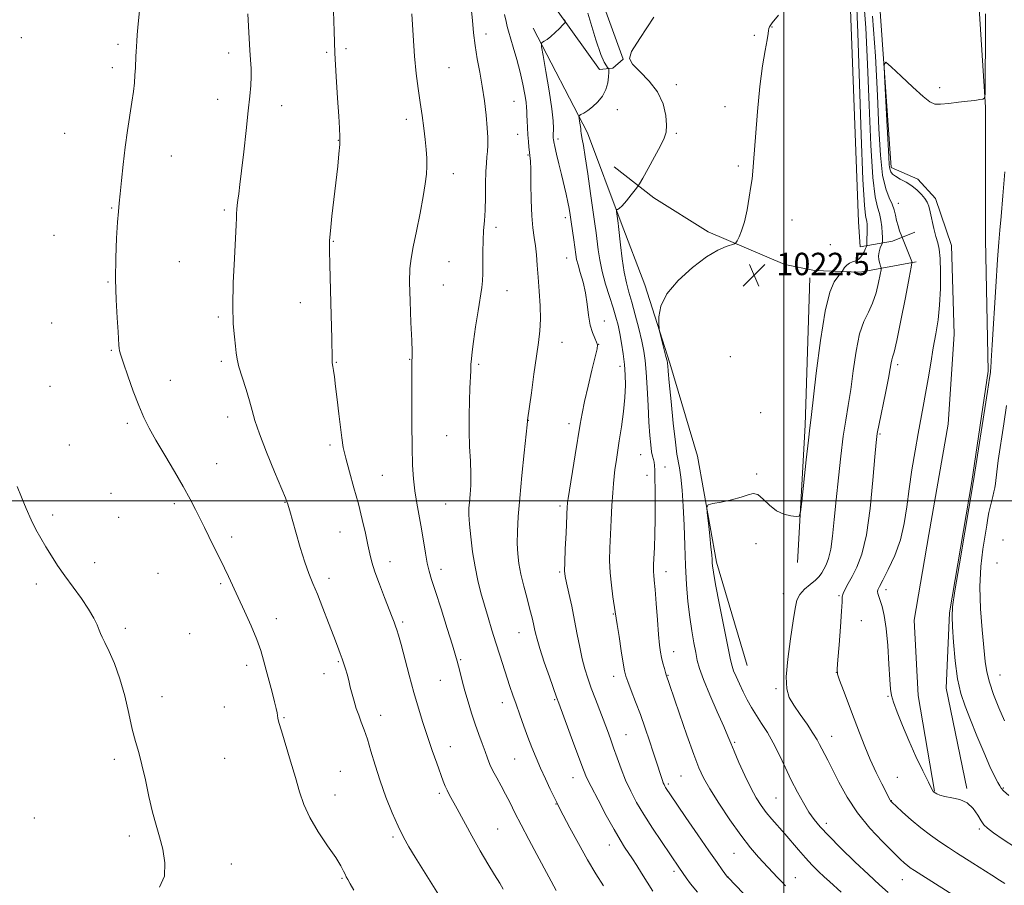
# Model space of a CAD drawing. Extents: x 2197300 to 2200200, y 292300 to 295200.
# Drawn here: x 2199227 to 2199579, y 293863 to 294172 of the extents above; entities that cross this region are included whole.
import ezdxf

# ---------------------------------------------------------------- set-up
doc = ezdxf.new("R2010")
doc.units = 0
doc.header["$MEASUREMENT"] = 0
for name, color, linetype, lineweight in [('BREAKLINE DTM HARD', 7, 'Continuous', 0), ('CONTOUR INDEX', 41, 'Continuous', 13), ('CONTOUR INTERMEDIATE', 44, 'Continuous', 0), ('GRID LINE', 7, 'Continuous', 0), ('SPOT ELEVATION', 7, 'Continuous', 0), ('SPOT ELEVATION DTM', 2, 'Continuous', 13)]:
    doc.layers.add(name, color=color, linetype=linetype, lineweight=lineweight)
doc.styles.add('Style-WORKING', font='WORKING.shx')

# ---------------------------------------------------------------- blocks, each defined once
blk = doc.blocks.new('SPOT')
at = {"layer": 'SPOT ELEVATION'}
for p, q in [((-3.90999999968335, -3.910000000032596), (3.820000000298023, 3.809999999997672)), ((-1.649999999906868, 3.769999999960419), (1.720000000204891, -3.929999999993015))]:
    blk.add_line(p, q, dxfattribs=at)

msp = doc.modelspace()

# ---------------------------------------------------------------- linework, layer by layer
at = {"layer": 'BREAKLINE DTM HARD', "extrusion": (-0.135273160590242, 0.01597949460768566, 0.9906794778211617), "elevation": -291821.7754786261, "flags": 128}
msp.add_lwpolyline([(-550077.7326102969, 2129924.838147724), (-550025.2391374854, 2129929.389819086), (-549976.2794233891, 2129932.473209363)], dxfattribs=at)
at = {"layer": 'BREAKLINE DTM HARD'}
for points in [[(2199419.45, 294174.56, 1015.73), (2199434.16, 294153.99, 1017.24), (2199438.9, 294154.51, 1018.33), (2199442.6, 294157.66, 1019.98), (2199416.39, 294229.86, 1018.09), (2199402.76, 294269.39, 1016.01), (2199394.37, 294291, 1014.55), (2199409.13, 294298.35, 1014.21), (2199424.42, 294304.11, 1014.88), (2199431.8, 294310.42, 1016.06), (2199441.29, 294314.62, 1016.63)], [(2199541.77, 294247.03, 1025.65), (2199560.66, 294204.86, 1027.97), (2199569.57, 294179.56, 1029.39), (2199572.13, 294140.58, 1030.05), (2199572.05, 294093.18, 1030.81), (2199573.02, 294046.31, 1031.75), (2199567.16, 294006.81, 1031.85), (2199559.18, 293959.95, 1031.85), (2199558.08, 293933.09, 1031.33), (2199565.39, 293897.26, 1030.1)], [(2199553.81, 293896.23, 1030.05), (2199548.07, 293930.48, 1031.18), (2199546.54, 293957.34, 1031.47), (2199551.86, 293987.88, 1031.37), (2199558.77, 294027.37, 1031.37), (2199560.93, 294059.49, 1030.95), (2199559.93, 294091.1, 1030.76), (2199554.17, 294107.96, 1030.43), (2199547.86, 294114.82, 1030.47), (2199538.39, 294119.05, 1030.43), (2199533.25, 294191.74, 1029.62), (2199519.06, 294212.83, 1026.88), (2199514.33, 294218.11, 1023.48), (2199508.01, 294215.49, 1021.49), (2199523.24, 294191.23, 1022.44), (2199526.77, 294099.58, 1022.86), (2199527.28, 294090.63, 1023.15), (2199538.87, 294092.71, 1027.31), (2199546.78, 294095.86, 1028.91)], [(2199486.99, 293941.12, 1024.94), (2199476, 293978, 1024.33), (2199469.21, 294015.94, 1023.72), (2199459.26, 294049.13, 1022.2), (2199450.36, 294077.06, 1021.73), (2199441.97, 294099.2, 1020.27), (2199429.91, 294131.35, 1018.47), (2199410.49, 294168.78, 1015.59)], [(2199500.41, 294084.35, 1022.49), (2199473.04, 294095.98, 1021.73), (2199453.58, 294108.13, 1020.55), (2199439.37, 294119.22, 1019.13)], [(2199547.28, 294085.32, 1028.25), (2199527.26, 294081.67, 1024.61), (2199510.94, 294082.23, 1023.05), (2199500.41, 294084.35, 1022.49)]]:
    msp.add_polyline3d(points, dxfattribs=at)
at = {"layer": 'CONTOUR INDEX', "flags": 128}
for points, elevation in [([(2199367.115, 294173.862), (2199367.574, 294166.088), (2199368.12, 294158.811), (2199368.742, 294152.5741), (2199369.414, 294147.1850000001), (2199370.106, 294142.2649000001), (2199370.784, 294137.525), (2199371.403, 294133.0451), (2199371.914, 294128.9940000001), (2199372.274, 294125.482), (2199372.472, 294122.3800000001), (2199372.502, 294119.4990000001), (2199372.346, 294116.5870000001), (2199371.933, 294113.14), (2199371.178, 294108.59), (2199370.058, 294102.6680000001), (2199368.789, 294096.2880000001), (2199367.649, 294090.665), (2199366.863, 294086.5530000001), (2199366.443, 294082.877), (2199366.346, 294078.1040000001), (2199366.513, 294071.2710000001), (2199366.809, 294063.687), (2199367.083, 294057.233), (2199367.218, 294053.311), (2199367.239, 294051.421), (2199367.176, 294049.792), (2199367.15, 294047.8701000001), (2199367.127, 294043.613), (2199367.111, 294036.3481000001), (2199367.13, 294027.5301), (2199367.222, 294019.149), (2199367.424, 294012.7120000001), (2199367.764, 294007.8040000001), (2199368.27, 294003.5260000001), (2199368.95, 293999.148), (2199370.539, 293989.991), (2199371.98, 293981.243), (2199372.63, 293977.6960000001), (2199373.294, 293974.876), (2199374.19, 293971.8860000001), (2199375.5741, 293967.5920000001), (2199377.571, 293961.334), (2199379.772, 293954.3690000001), (2199381.636, 293948.427), (2199382.771, 293944.7560000001), (2199383.384, 293942.654), (2199383.833, 293940.934), (2199384.414, 293938.629), (2199385.181, 293935.65), (2199386.127, 293932.1310000001), (2199387.237, 293928.224), (2199388.461, 293924.16), (2199389.742, 293920.1950000001), (2199391.017, 293916.5431), (2199392.221, 293913.28), (2199393.282, 293910.4421), (2199394.175, 293908.019), (2199395.05, 293905.7980000001), (2199396.102, 293903.5170000001), (2199397.464, 293900.9730000001), (2199399.036, 293898.183), (2199400.6579, 293895.2230000001), (2199402.241, 293892.1), (2199403.983, 293888.547), (2199406.152, 293884.231), (2199408.886, 293879.025), (2199411.783, 293873.633), (2199416.064, 293865.7060000001), (2199418.683, 293860.752)], 1010), ([(2199572.111, 294173.9350000001), (2199572.074, 294165.969), (2199571.974, 294149.4770000001), (2199571.917, 294145.289), (2199571.694, 294143.715), (2199571.115, 294143.405), (2199570.003, 294143.235), (2199568.236, 294142.9840000001), (2199565.706, 294142.6580000001), (2199562.438, 294142.2760000001), (2199558.987, 294141.9130000001), (2199556.04, 294141.66), (2199554.013, 294141.677), (2199552.243, 294142.4020000001), (2199549.795, 294144.34), (2199546.082, 294147.719), (2199541.907, 294151.6570000001), (2199538.42, 294154.992), (2199536.491, 294156.64), (2199535.858, 294155.827), (2199535.98, 294151.855), (2199536.862, 294135.7560000001), (2199537.546, 294122.758), (2199537.721, 294119.947), (2199537.91, 294118.47), (2199538.231, 294117.4780000001), (2199538.854, 294116.661), (2199539.9571, 294115.846), (2199541.642, 294114.885), (2199543.6861, 294113.743), (2199545.787, 294112.4130000001), (2199547.682, 294110.9141000001), (2199549.262, 294109.365), (2199550.463, 294107.909), (2199551.26, 294106.601), (2199551.814, 294105.137), (2199552.33, 294103.126), (2199553.678, 294097.214), (2199554.382, 294094.351), (2199554.999, 294092.099), (2199555.494, 294089.79), (2199555.842, 294086.5060000001), (2199556.016, 294081.6310000001), (2199555.977, 294075.7760000001), (2199555.684, 294069.86), (2199555.117, 294064.5641), (2199554.34, 294059.64), (2199553.441, 294054.607), (2199552.497, 294049.139), (2199551.556, 294043.5430000001), (2199550.655, 294038.2820000001), (2199549.812, 294033.6300000001), (2199548.007, 294023.99), (2199546.91, 294017.849), (2199545.782, 294011.063), (2199544.7811, 294004.237), (2199543.974, 293997.846), (2199543.0759, 293991.846), (2199541.71, 293986.063), (2199539.6599, 293980.447), (2199537.354, 293975.4450000001), (2199535.377, 293971.627), (2199534.176, 293969.363), (2199533.646, 293968.219), (2199533.542, 293967.557), (2199533.661, 293966.824), (2199533.969, 293965.791), (2199534.471, 293964.307), (2199535.153, 293962.1790000001), (2199535.91, 293959.0260000001), (2199536.617, 293954.422), (2199537.175, 293948.257), (2199537.586, 293941.6800000001), (2199537.878, 293936.1580000001), (2199538.114, 293932.6909), (2199538.491, 293930.417), (2199539.241, 293928.01), (2199540.546, 293924.425), (2199542.3771, 293919.752), (2199544.657, 293914.363), (2199547.245, 293908.699), (2199549.75, 293903.476), (2199551.722, 293899.4790000001), (2199552.838, 293897.251), (2199553.299, 293896.367), (2199553.434, 293896.1580000001), (2199553.532, 293896.059), (2199553.7171, 293895.91), (2199554.073, 293895.655), (2199554.705, 293895.2610000001), (2199555.794, 293894.7930000001), (2199557.543, 293894.3420000001), (2199560.038, 293893.926), (2199562.885, 293893.2770000001), (2199565.575, 293892.051), (2199567.703, 293890.0600000001), (2199569.294, 293887.736), (2199570.4779, 293885.66), (2199571.46, 293884.221), (2199572.746, 293883.014), (2199574.916, 293881.439), (2199578.37, 293879.058), (2199582.783, 293876.0920000001)], 1030), ([(2199453.647, 294172.6520000001), (2199448.542, 294165.1040000001), (2199445.61, 294160.4670000001), (2199444.852, 294157.878), (2199445.993, 294155.8690000001), (2199448.645, 294153.24), (2199451.953, 294149.885), (2199454.9481, 294145.97), (2199456.8729, 294141.72), (2199457.825, 294137.6030000001), (2199458.117, 294134.145), (2199457.978, 294131.64), (2199457.317, 294129.448), (2199455.961, 294126.6960000001), (2199453.871, 294122.8370000001), (2199451.543, 294118.6300000001), (2199449.607, 294115.162), (2199448.488, 294113.184), (2199447.801, 294112.1081000001), (2199446.956, 294111.0110000001), (2199445.538, 294109.231), (2199443.826, 294107.14), (2199442.276, 294105.3690000001), (2199441.237, 294104.3910000001), (2199440.652, 294104.0440000001), (2199440.224, 294103.9890000001), (2199440.201, 294103.789), (2199440.272, 294103.236), (2199440.849, 294099.1299000001), (2199440.992, 294097.9171), (2199441.719, 294091.395), (2199442.3339, 294086.384), (2199443.047, 294081.588), (2199443.818, 294077.7980000001), (2199444.693, 294074.507), (2199445.739, 294070.8819), (2199446.975, 294066.361), (2199448.239, 294061.465), (2199449.321, 294056.987), (2199450.069, 294053.4190000001), (2199450.5551, 294050.056), (2199450.906, 294045.8920000001), (2199451.229, 294040.274), (2199451.548, 294033.9469), (2199451.863, 294028.0110000001), (2199452.175, 294023.339), (2199452.49, 294019.9180000001), (2199452.813, 294017.512), (2199453.1411, 294015.873), (2199453.4409, 294014.713), (2199453.674, 294013.7290000001), (2199453.813, 294012.594), (2199453.893, 294010.8709), (2199453.961, 294008.096), (2199454.049, 294003.9749), (2199454.115, 293998.898), (2199454.103, 293993.4240000001), (2199453.976, 293988.09), (2199453.784, 293983.345), (2199453.477, 293977.165), (2199453.433, 293975.6599), (2199453.465, 293974.5999), (2199453.574, 293973.46), (2199453.769, 293971.586), (2199454.058, 293968.3), (2199454.44, 293963.253), (2199454.8651, 293957.436), (2199455.273, 293952.175), (2199455.625, 293948.46), (2199455.965, 293945.948), (2199456.36, 293943.9620000001), (2199456.846, 293941.985), (2199457.35, 293940.1300000001), (2199457.771, 293938.6690000001), (2199458.038, 293937.781), (2199459.213, 293934.313), (2199462.795, 293923.8740000001), (2199465.443, 293916.232), (2199467.872, 293909.3540000001), (2199469.67, 293904.5810000001), (2199471.325, 293901.003), (2199473.544, 293897.1481), (2199476.816, 293891.965), (2199480.737, 293886.069), (2199484.68, 293880.4990000001), (2199488.125, 293876.074), (2199490.985, 293872.746), (2199497.736, 293865.454), (2199499.033, 293864.086), (2199500.608, 293862.509)], 1020)]:
    msp.add_lwpolyline(points, dxfattribs=dict(at, elevation=elevation))
at = {"layer": 'CONTOUR INTERMEDIATE', "flags": 128}
for points, elevation in [([(2199525.995, 294178.846), (2199526.454, 294167.067), (2199527.694, 294130.6200000001), (2199528.313, 294114.681), (2199528.814, 294105.572), (2199529.193, 294101.817), (2199529.466, 294100.6570000001), (2199529.647, 294099.779), (2199529.751, 294098.6570000001), (2199529.788, 294097.2060000001), (2199529.773, 294095.425), (2199529.73, 294093.621), (2199529.685, 294092.1829), (2199529.644, 294091.3540000001), (2199529.532, 294090.818), (2199529.252, 294090.115), (2199528.727, 294088.931), (2199527.96, 294087.5409), (2199526.977, 294086.3640000001), (2199525.8171, 294085.694), (2199524.596, 294085.311), (2199523.45, 294084.8690000001), (2199522.491, 294084.123), (2199521.755, 294083.24), (2199520.85, 294081.8590000001), (2199519.2851, 294079.9190000001), (2199518.04, 294078.1410000001), (2199516.474, 294074.4931), (2199514.763, 294067.714), (2199513.078, 294057.2710000001), (2199511.589, 294045.55), (2199509.78, 294029.748), (2199509.334, 294025.9840000001), (2199508.828, 294021.578), (2199508.06, 294014.589), (2199506.4541, 293999.687), (2199505.9909, 293995.884), (2199505.46, 293994.5110000001), (2199504.407, 293994.39), (2199502.519, 293994.59), (2199500.052, 293995.16), (2199497.406, 293996.3960000001), (2199494.919, 293998.414), (2199492.692, 294000.611), (2199490.765, 294002.202), (2199489.088, 294002.616), (2199487.253, 294002.127), (2199484.76, 294001.216), (2199481.345, 294000.3), (2199477.685, 293999.5220000001), (2199474.688, 293998.958), (2199473.039, 293998.545), (2199472.514, 293997.6780000001), (2199472.662, 293995.6140000001), (2199473.0849, 293991.9280000001), (2199473.585, 293987.47), (2199474.016, 293983.412), (2199474.269, 293980.644), (2199474.382, 293978.949), (2199474.434, 293977.833), (2199474.5251, 293976.689), (2199474.861, 293974.48), (2199475.673, 293970.0540000001), (2199477.076, 293962.833), (2199480.136, 293947.3970000001), (2199480.999, 293943.117), (2199481.533, 293940.883), (2199482.102, 293939.2830000001), (2199482.989, 293937.1831), (2199484.164, 293934.5809000001), (2199485.514, 293931.757), (2199486.956, 293928.936), (2199488.509, 293926.132), (2199490.22, 293923.302), (2199492.1159, 293920.3810000001), (2199494.149, 293917.199), (2199496.255, 293913.5600000001), (2199498.3801, 293909.355), (2199500.523, 293904.813), (2199502.697, 293900.247), (2199504.895, 293895.9450000001), (2199507.033, 293892.085), (2199509.0079, 293888.8210000001), (2199510.833, 293886.1630000001), (2199512.988, 293883.5550000001), (2199516.0699, 293880.3), (2199520.433, 293875.953), (2199525.461, 293871.08), (2199530.294, 293866.5000000001), (2199534.253, 293862.86), (2199537.369, 293860.122)], 1024), ([(2199528.475, 294179.8030000001), (2199529.345, 294168.841), (2199529.959, 294155.903), (2199530.523, 294141.284), (2199531.124, 294126.997), (2199531.82, 294115.486), (2199532.637, 294108.4730000001), (2199533.473, 294104.79), (2199534.195, 294102.546), (2199534.699, 294100.2280000001), (2199535.006, 294097.824), (2199535.17, 294095.7010000001), (2199535.238, 294094.143), (2199535.249, 294093.116), (2199535.235, 294092.501), (2199535.212, 294092.1580000001), (2199535.123, 294091.839), (2199534.484, 294090.2581), (2199534.066, 294088.912), (2199533.846, 294087.422), (2199533.963, 294085.97), (2199534.289, 294084.708), (2199534.627, 294083.779), (2199534.806, 294083.192), (2199534.763, 294082.4180000001), (2199534.461, 294080.796), (2199533.868, 294077.899), (2199532.968, 294074.241), (2199531.751, 294070.577), (2199530.243, 294067.379), (2199528.624, 294064.007), (2199527.108, 294059.545), (2199525.859, 294053.417), (2199524.829, 294046.422), (2199523.92, 294039.705), (2199523.044, 294034.052), (2199522.1709, 294028.822), (2199521.285, 294023.019), (2199520.383, 294015.948), (2199519.511, 294008.118), (2199518.73, 294000.3421), (2199518.072, 293993.33), (2199517.464, 293987.3810000001), (2199516.804, 293982.6950000001), (2199516.022, 293979.3690000001), (2199515.175, 293977.1029000001), (2199514.349, 293975.4950000001), (2199513.576, 293974.184), (2199512.655, 293972.959), (2199511.33, 293971.6460000001), (2199509.47, 293970.113), (2199507.443, 293968.3811000001), (2199505.743, 293966.5110000001), (2199504.711, 293964.4300000001), (2199504.079, 293961.523), (2199503.426, 293957.042), (2199502.472, 293950.6271), (2199501.494, 293943.4670000001), (2199500.909, 293937.1420000001), (2199501.057, 293932.7880000001), (2199501.976, 293929.7660000001), (2199503.624, 293926.996), (2199505.885, 293923.6780000001), (2199508.329, 293920.138), (2199510.452, 293916.983), (2199511.887, 293914.6520000001), (2199512.825, 293912.915), (2199513.598, 293911.3740000001), (2199515.73, 293907.308), (2199517.4139, 293904.0119), (2199519.695, 293899.514), (2199522.661, 293894.1819), (2199526.389, 293888.537), (2199530.814, 293883.083), (2199535.306, 293878.258), (2199539.091, 293874.4869), (2199541.608, 293872.0440000001), (2199543.139, 293870.613), (2199544.177, 293869.7290000001), (2199545.215, 293868.949), (2199546.75, 293867.917), (2199549.282, 293866.2990000001), (2199566.253, 293855.615)], 1026), ([(2199270.013, 294176.0820000001), (2199269.404, 294170.268), (2199269.044, 294166.4080000001), (2199268.863, 294164.1300000001), (2199268.621, 294160.295), (2199268.547, 294158.787), (2199268.373, 294154.567), (2199268.231, 294152.023), (2199268.018, 294149.273), (2199267.68, 294146.1140000001), (2199267.158, 294142.28), (2199265.572, 294132.166), (2199264.73, 294126.235), (2199264.001, 294120.085), (2199263.406, 294114.308), (2199262.942, 294109.5729), (2199262.596, 294106.22), (2199262.31, 294103.2760000001), (2199262.014, 294099.439), (2199261.673, 294093.763), (2199261.389, 294086.714), (2199261.3, 294079.115), (2199261.4899, 294071.752), (2199261.84, 294065.2720000001), (2199262.179, 294060.2880000001), (2199262.478, 294055.503), (2199262.572, 294054.525), (2199262.762, 294053.5650000001), (2199263.231, 294051.9670000001), (2199264.177, 294049.083), (2199265.714, 294044.551), (2199267.613, 294039.156), (2199269.5611, 294033.9680000001), (2199271.36, 294029.735), (2199273.28, 294025.912), (2199275.706, 294021.628), (2199278.863, 294016.2980000001), (2199282.323, 294010.485), (2199285.498, 294005.0330000001), (2199287.948, 294000.5810000001), (2199289.826, 293996.921), (2199293.016, 293990.4), (2199294.587, 293987.22), (2199296.106, 293984.1960000001), (2199298.9201, 293978.681), (2199300.274, 293975.937), (2199301.661, 293972.986), (2199305.119, 293965.461), (2199307.414, 293960.5170000001), (2199309.787, 293955.281), (2199311.822, 293950.444), (2199313.225, 293946.488), (2199314.2059, 293943.046), (2199315.098, 293939.5380000001), (2199316.1441, 293935.585), (2199317.224, 293931.5970000001), (2199318.13, 293928.182), (2199318.706, 293925.791), (2199319.013, 293924.248), (2199319.313, 293922.3040000001), (2199319.68, 293920.7701), (2199320.525, 293917.8201), (2199323.813, 293907.0270000001), (2199325.5779, 293901.099), (2199327.052, 293896.02), (2199328.597, 293891.474), (2199330.725, 293886.8590000001), (2199333.734, 293881.792), (2199337.062, 293876.774), (2199339.9349, 293872.5260000001), (2199341.769, 293869.584), (2199342.759, 293867.733), (2199343.29, 293866.572), (2199343.717, 293865.7000000001), (2199344.271, 293864.711), (2199345.146, 293863.2000000001), (2199346.4641, 293860.883)], 1004), ([(2199308.526, 294173.879), (2199308.752, 294169.469), (2199309.017, 294165.0409), (2199309.289, 294160.9500000001), (2199309.5319, 294157.448), (2199309.6951, 294154.3690000001), (2199309.727, 294151.442), (2199309.581, 294148.334), (2199309.237, 294144.466), (2199308.678, 294139.194), (2199307.917, 294132.221), (2199307.0771, 294124.6259), (2199306.307, 294117.835), (2199305.723, 294112.931), (2199305.306, 294109.643), (2199305.006, 294107.362), (2199304.779, 294105.557), (2199304.619, 294104.013), (2199304.529, 294102.5970000001), (2199304.4909, 294101.0260000001), (2199304.417, 294098.421), (2199304.2, 294093.7560000001), (2199303.789, 294086.466), (2199303.363, 294077.836), (2199303.157, 294069.617), (2199303.3291, 294063.198), (2199303.729, 294058.536), (2199304.13, 294055.2270000001), (2199304.388, 294052.8119), (2199304.702, 294050.6030000001), (2199305.355, 294047.855), (2199306.518, 294044.073), (2199307.925, 294039.754), (2199309.199, 294035.644), (2199310.119, 294032.186), (2199311.089, 294028.6190000001), (2199312.669, 294023.8800000001), (2199315.191, 294017.365), (2199318.084, 294010.317), (2199321.979, 294000.991), (2199322.604, 293999.415), (2199322.845, 293998.71), (2199323.081, 293997.937), (2199323.53, 293996.3989), (2199325.688, 293988.785), (2199327.297, 293983.2550000001), (2199328.917, 293978.0479000001), (2199330.358, 293973.991), (2199331.77, 293970.4879000001), (2199333.389, 293966.5929), (2199335.353, 293961.671), (2199337.418, 293956.346), (2199339.247, 293951.5559), (2199340.586, 293948.008), (2199341.524, 293945.483), (2199342.2371, 293943.528), (2199342.874, 293941.746), (2199343.472, 293939.949), (2199344.042, 293938.003), (2199344.597, 293935.8100000001), (2199345.169, 293933.416), (2199345.795, 293930.9070000001), (2199346.504, 293928.3590000001), (2199347.293, 293925.8260000001), (2199348.154, 293923.3589000001), (2199349.0849, 293920.931), (2199350.105, 293918.23), (2199351.243, 293914.8699), (2199352.531, 293910.573), (2199354.031, 293905.4990000001), (2199355.809, 293899.917), (2199357.885, 293894.1300000001), (2199360.092, 293888.577), (2199362.211, 293883.73), (2199364.12, 293879.858), (2199366.061, 293876.4180000001), (2199368.368, 293872.6630000001), (2199376.707, 293859.385)], 1006), ([(2199339.146, 294174.8260000001), (2199339.357, 294167.672), (2199339.679, 294159.8210000001), (2199340.13, 294151.556), (2199340.629, 294143.725), (2199341.067, 294137.322), (2199341.353, 294132.993), (2199341.46, 294130.0000000001), (2199341.38, 294127.2610000001), (2199341.106, 294123.858), (2199340.654, 294119.529), (2199338.604, 294101.61), (2199338.05, 294096.4080000001), (2199337.766, 294092.876), (2199337.72, 294089.503), (2199337.841, 294084.254), (2199338.301, 294066.2051), (2199338.502, 294057.8800000001), (2199338.657, 294050.588), (2199338.685, 294049.7550000001), (2199338.736, 294049.2880000001), (2199338.9711, 294047.926), (2199339.179, 294046.5110000001), (2199339.483, 294044.2390000001), (2199339.915, 294040.8250000001), (2199340.487, 294036.183), (2199341.1101, 294031.0170000001), (2199342.127, 294022.4180000001), (2199342.657, 294019.029), (2199343.511, 294015.1969), (2199344.849, 294010.3), (2199346.468, 294004.6580000001), (2199348.078, 293998.8310000001), (2199349.441, 293993.319), (2199350.536, 293988.4), (2199351.395, 293984.295), (2199352.091, 293981.0621), (2199352.859, 293978.101), (2199353.973, 293974.649), (2199355.594, 293970.224), (2199357.4239, 293965.4680000001), (2199360.169, 293958.427), (2199360.871, 293956.568), (2199361.359, 293955.2369), (2199361.824, 293953.9080000001), (2199362.4299, 293951.9450000001), (2199363.333, 293948.681), (2199366.207, 293937.688), (2199367.875, 293931.51), (2199369.5, 293925.889), (2199371.105, 293920.74), (2199372.752, 293915.7801), (2199374.4631, 293910.849), (2199376.0881, 293906.275), (2199378.386, 293899.856), (2199379.0731, 293898.0261), (2199379.704, 293896.584), (2199380.486, 293895.084), (2199383.347, 293889.939), (2199388.617, 293880.263), (2199391.5721, 293874.9730000001), (2199394.317, 293870.2720000001), (2199396.6799, 293866.368), (2199398.524, 293863.365), (2199399.788, 293861.246)], 1008), ([(2199388.313, 294175.9840000001), (2199388.796, 294171.535), (2199389.213, 294167.0621), (2199389.738, 294162.519), (2199390.491, 294157.862), (2199391.387, 294153.0380000001), (2199392.286, 294147.992), (2199393.067, 294142.753), (2199393.68, 294137.6800000001), (2199394.0911, 294133.215), (2199394.282, 294129.684), (2199394.291, 294126.9510000001), (2199394.17, 294124.763), (2199393.971, 294122.816), (2199393.756, 294120.5920000001), (2199393.587, 294117.5210000001), (2199393.5, 294113.264), (2199393.436, 294108.4080000001), (2199393.311, 294103.7719000001), (2199393.072, 294099.937), (2199392.796, 294096.542), (2199392.589, 294092.987), (2199392.527, 294088.888), (2199392.543, 294084.711), (2199392.539, 294081.139), (2199392.422, 294078.5530000001), (2199392.123, 294076.1420000001), (2199390.78, 294067.796), (2199389.89, 294062.0480000001), (2199389.126, 294056.8470000001), (2199388.649, 294053.1599), (2199388.401, 294050.6381), (2199388.272, 294048.6), (2199388.166, 294046.426), (2199387.9, 294040.224), (2199387.721, 294035.688), (2199387.589, 294030.421), (2199387.596, 294024.841), (2199387.793, 294019.328), (2199388.0571, 294014.1300000001), (2199388.22, 294009.463), (2199388.162, 294005.493), (2199387.955, 294002.204), (2199387.718, 293999.5320000001), (2199387.559, 293997.3050000001), (2199387.548, 293994.9239000001), (2199387.745, 293991.682), (2199388.192, 293987.116), (2199388.864, 293981.748), (2199389.72, 293976.345), (2199390.72, 293971.4940000001), (2199391.845, 293967.066), (2199393.077, 293962.751), (2199394.398, 293958.3100000001), (2199395.779, 293953.7779), (2199397.188, 293949.257), (2199398.588, 293944.8581000001), (2199402.206, 293933.692), (2199403.231, 293930.585), (2199404.356, 293927.285), (2199405.6799, 293923.535), (2199407.135, 293919.523), (2199408.615, 293915.545), (2199410.045, 293911.8150000001), (2199411.501, 293908.2069), (2199413.0901, 293904.5110000001), (2199414.858, 293900.638), (2199416.583, 293896.9940000001), (2199417.98, 293894.108), (2199418.907, 293892.2280000001), (2199419.797, 293890.4890000001), (2199421.2309, 293887.7450000001), (2199423.612, 293883.214), (2199426.642, 293877.558), (2199429.848, 293871.803), (2199432.839, 293866.763), (2199435.5691, 293862.4020000001)], 1012), ([(2199400.266, 294173.6960000001), (2199400.821, 294171.084), (2199401.237, 294169.3189000001), (2199401.678, 294167.7120000001), (2199403.387, 294161.9560000001), (2199404.625, 294157.606), (2199405.825, 294153.015), (2199406.792, 294148.735), (2199407.495, 294145.073), (2199407.944, 294142.274), (2199408.163, 294140.441), (2199408.238, 294139.1090000001), (2199408.267, 294137.67), (2199408.33, 294135.667), (2199408.439, 294133.2459), (2199408.588, 294130.7070000001), (2199408.769, 294128.316), (2199408.967, 294126.2120000001), (2199409.167, 294124.502), (2199409.35, 294123.1240000001), (2199409.502, 294121.3370000001), (2199409.604, 294118.2340000001), (2199409.66, 294113.2660000001), (2199409.745, 294107.3430000001), (2199409.955, 294101.7340000001), (2199410.35, 294097.3960000001), (2199410.842, 294094.024), (2199411.31, 294090.998), (2199411.664, 294087.7739), (2199411.952, 294084.101), (2199412.257, 294079.801), (2199412.622, 294074.824), (2199412.939, 294069.628), (2199413.063, 294064.795), (2199412.88, 294060.66), (2199412.402, 294056.5571), (2199411.672, 294051.568), (2199410.758, 294045.186), (2199409.833, 294038.531), (2199408.512, 294028.7070000001), (2199408.493, 294028.4560000001), (2199408.356, 294027.101), (2199407.294, 294017.09), (2199406.461, 294009.0050000001), (2199405.692, 294000.9620000001), (2199405.16, 293994.306), (2199404.878, 293989.014), (2199404.82, 293984.7230000001), (2199404.973, 293981.0540000001), (2199405.379, 293977.569), (2199406.0949, 293973.817), (2199407.128, 293969.5220000001), (2199408.292, 293965.112), (2199409.352, 293961.192), (2199410.126, 293958.211), (2199410.652, 293956.013), (2199411.021, 293954.287), (2199411.352, 293952.662), (2199411.882, 293950.529), (2199412.8759, 293947.2180000001), (2199414.473, 293942.3960000001), (2199416.301, 293937.0750000001), (2199418.84, 293929.836), (2199419.629, 293927.6689), (2199425.046, 293913.096), (2199428.434, 293903.9400000001), (2199429.577, 293901.182), (2199431.166, 293897.906), (2199433.649, 293893.126), (2199436.604, 293887.608), (2199439.391, 293882.558), (2199441.527, 293878.884), (2199443.147, 293876.289), (2199445.963, 293872.045), (2199447.51, 293869.678), (2199449.241, 293866.9570000001), (2199453.198, 293860.589)], 1014), ([(2199430.045, 294174.149), (2199432.829, 294164.639), (2199434.69, 294159.3229), (2199435.881, 294156.653), (2199436.633, 294155.281), (2199437.073, 294154.664), (2199437.304, 294154.4620000001), (2199437.417, 294154.3370000001), (2199437.46, 294153.974), (2199437.468, 294153.062), (2199437.436, 294151.395), (2199437.183, 294149.197), (2199436.489, 294146.797), (2199435.213, 294144.486), (2199433.538, 294142.411), (2199431.727, 294140.6780000001), (2199430.023, 294139.3700000001), (2199428.582, 294138.4570000001), (2199427.54, 294137.882), (2199426.983, 294137.552), (2199426.8151, 294137.221), (2199426.89, 294136.6030000001), (2199427.078, 294135.5161), (2199427.296, 294134.1850000001), (2199427.473, 294132.936), (2199427.566, 294132.0000000001), (2199427.628, 294131.2270000001), (2199427.743, 294130.3740000001), (2199427.985, 294129.117), (2199428.412, 294126.8291), (2199429.08, 294122.8040000001), (2199429.9981, 294116.71), (2199431.006, 294109.7229000001), (2199432.535, 294098.8690000001), (2199432.969, 294095.6460000001), (2199433.71, 294089.6451), (2199434.268, 294085.9840000001), (2199435.13, 294081.861), (2199436.365, 294077.372), (2199437.768, 294072.893), (2199439.066, 294068.872), (2199440.056, 294065.5980000001), (2199440.8, 294062.7170000001), (2199441.429, 294059.716), (2199442.044, 294056.22), (2199442.613, 294052.405), (2199443.076, 294048.589), (2199443.37, 294044.9620000001), (2199443.438, 294041.215), (2199443.224, 294036.917), (2199442.704, 294031.817), (2199441.999, 294026.4031000001), (2199441.263, 294021.3480000001), (2199440.108, 294013.8260000001), (2199439.703, 294011.089), (2199439.398, 294008.693), (2199439.152, 294006.118), (2199438.914, 294002.778), (2199438.648, 293998.297), (2199438.367, 293993.1190000001), (2199438.099, 293987.8960000001), (2199437.883, 293983.1240000001), (2199437.805, 293978.682), (2199437.965, 293974.292), (2199438.412, 293969.8150000001), (2199438.995, 293965.675), (2199439.839, 293960.357), (2199440.494, 293955.8430000001), (2199441.154, 293951.46), (2199441.938, 293946.3690000001), (2199442.635, 293941.961), (2199443.118, 293939.208), (2199443.587, 293937.3920000001), (2199444.325, 293935.3761000001), (2199445.5329, 293932.275), (2199447.095, 293928.2230000001), (2199448.813, 293923.607), (2199450.509, 293918.809), (2199452.07, 293914.202), (2199453.402, 293910.156), (2199454.438, 293906.9500000001), (2199456.281, 293901.1769), (2199456.657, 293900.068), (2199456.965, 293899.232), (2199457.232, 293898.6), (2199457.492, 293898.084), (2199457.7831, 293897.589), (2199458.225, 293896.9070000001), (2199459.268, 293895.362), (2199465.047, 293886.905), (2199469.328, 293880.665), (2199473.302, 293874.9070000001), (2199476.189, 293870.781), (2199478.042, 293868.184), (2199479.968, 293865.5490000001), (2199480.105, 293865.4), (2199485.461, 293859.818)], 1018), ([(2199498.19, 294173.453), (2199495.905, 294170.6470000001), (2199494.936, 294169.257), (2199494.67, 294168.586), (2199494.57, 294167.961), (2199494.409, 294166.808), (2199494.039, 294164.5820000001), (2199493.359, 294160.8050000001), (2199492.471, 294155.295), (2199491.523, 294147.937), (2199490.649, 294138.942), (2199489.911, 294129.7990000001), (2199489.351, 294122.322), (2199488.9811, 294117.7390000001), (2199488.677, 294114.9450000001), (2199488.282, 294112.251), (2199487.676, 294108.404), (2199486.879, 294103.8960000001), (2199485.946, 294099.655), (2199484.95, 294096.425), (2199484.023, 294094.216), (2199483.3139, 294092.85), (2199482.874, 294092.1300000001), (2199482.362, 294091.76), (2199479.429, 294090.792), (2199476.487, 294089.469), (2199472.434, 294087.05), (2199467.389, 294083.301), (2199462.283, 294078.693), (2199458.2461, 294073.8700000001), (2199456.096, 294069.421), (2199455.393, 294065.7120000001), (2199455.385, 294063.05), (2199455.465, 294061.5480000001), (2199455.615, 294060.531), (2199455.962, 294059.126), (2199457.936, 294051.469), (2199458.3, 294050.001), (2199458.453, 294049.274), (2199458.501, 294048.836), (2199458.548, 294048.14), (2199458.704, 294046.2670000001), (2199459.079, 294042.2060000001), (2199459.732, 294035.4670000001), (2199460.528, 294027.649), (2199461.285, 294020.8750000001), (2199461.866, 294016.665), (2199462.745, 294011.779), (2199463.211, 294008.385), (2199463.68, 294003.769), (2199464.089, 293998.012), (2199464.397, 293991.2760000001), (2199464.656, 293984.029), (2199464.941, 293976.818), (2199465.315, 293970.1), (2199465.799, 293963.97), (2199466.4031, 293958.434), (2199467.121, 293953.509), (2199467.868, 293949.262), (2199468.5419, 293945.773), (2199469.126, 293942.955), (2199469.936, 293940.046), (2199471.369, 293936.1200000001), (2199473.646, 293930.632), (2199476.266, 293924.5820000001), (2199478.549, 293919.3520000001), (2199480.024, 293915.887), (2199481.062, 293913.3750000001), (2199482.243, 293910.5650000001), (2199483.992, 293906.5631), (2199486.112, 293901.899), (2199488.2529, 293897.4639), (2199490.155, 293893.932), (2199491.92, 293891.1360000001), (2199493.7409, 293888.693), (2199495.769, 293886.275), (2199500.359, 293881.0810000001), (2199505.307, 293875.269), (2199507.785, 293872.4471), (2199510.192, 293869.887), (2199512.453, 293867.633), (2199514.489, 293865.702), (2199516.3001, 293864.0430000001), (2199520.566, 293860.178)], 1022), ([(2199531.745, 294173.0110000001), (2199532.737, 294158.7490000001), (2199533.464, 294144.7390000001), (2199534.005, 294132.838), (2199534.553, 294123.373), (2199535.326, 294116.291), (2199536.455, 294111.427), (2199537.716, 294108.186), (2199538.799, 294105.862), (2199539.483, 294103.8530000001), (2199539.907, 294101.9570000001), (2199540.302, 294100.0721), (2199540.836, 294098.1580000001), (2199541.419, 294096.412), (2199542.186, 294094.33), (2199542.404, 294093.7710000001), (2199545.7609, 294085.439), (2199545.822, 294084.974), (2199545.5789, 294083.4451), (2199544.823, 294079.539), (2199543.455, 294072.569), (2199541.8149, 294064.33), (2199540.349, 294057.241), (2199539.401, 294053.099), (2199538.886, 294051.231), (2199538.612, 294050.3420000001), (2199538.39, 294049.2560000001), (2199538.038, 294047.2571), (2199537.38, 294043.7450000001), (2199536.319, 294038.4670000001), (2199534.063, 294027.4460000001), (2199533.429, 294024.0430000001), (2199533.0289, 294020.827), (2199532.589, 294015.694), (2199531.8831, 294007.2820000001), (2199530.863, 293997.2000000001), (2199529.528, 293987.797), (2199527.908, 293980.898), (2199526.163, 293976.2170000001), (2199524.487, 293972.942), (2199523.051, 293970.388), (2199521.943, 293968.384), (2199521.229, 293966.887), (2199520.922, 293965.686), (2199520.82, 293963.911), (2199520.663, 293960.5241), (2199520.27, 293954.963), (2199519.75, 293948.5711000001), (2199519.2851, 293943.16), (2199519.057, 293939.988), (2199519.23, 293938.069), (2199519.968, 293935.856), (2199521.356, 293932.1790000001), (2199525.155, 293922.1570000001), (2199527.055, 293917.1030000001), (2199528.935, 293912.257), (2199530.919, 293907.53), (2199533.053, 293902.927), (2199535.082, 293898.8320000001), (2199538.028, 293893.113), (2199538.189, 293892.827), (2199538.364, 293892.61), (2199538.909, 293892.0810000001), (2199540.199, 293890.8750000001), (2199542.487, 293888.763), (2199545.523, 293886.056), (2199548.931, 293883.2010000001), (2199552.381, 293880.567), (2199555.724, 293878.2170000001), (2199558.855, 293876.135), (2199561.73, 293874.2760000001), (2199567.59, 293870.542), (2199574.32, 293866.225), (2199577.113, 293864.464), (2199579.011, 293863.323)], 1028), ([(2199421.632, 294171.9080000001), (2199421.887, 294171.316), (2199421.988, 294170.975), (2199421.791, 294170.613), (2199421.1291, 294169.9190000001), (2199419.911, 294168.6960000001), (2199418.367, 294167.199), (2199416.804, 294165.792), (2199415.48, 294164.768), (2199414.464, 294164.11), (2199413.774, 294163.7270000001), (2199413.4381, 294163.367), (2199413.507, 294162.129), (2199414.041, 294158.954), (2199415.029, 294153.2550000001), (2199416.179, 294146.344), (2199417.125, 294140.0050000001), (2199417.601, 294135.623), (2199417.715, 294132.9770000001), (2199417.641, 294130.485), (2199417.644, 294129.863), (2199417.6651, 294129.4240000001), (2199417.711, 294128.97), (2199417.862, 294128.1300000001), (2199418.216, 294126.487), (2199418.839, 294123.774), (2199419.657, 294120.302), (2199420.562, 294116.531), (2199422.258, 294109.525), (2199422.91, 294106.66), (2199423.374, 294104.3250000001), (2199423.73, 294102.143), (2199424.088, 294099.626), (2199424.984, 294093.1090000001), (2199425.675, 294087.97), (2199425.993, 294086.1900000001), (2199426.51, 294084.183), (2199427.332, 294081.4680000001), (2199428.297, 294078.1030000001), (2199429.175, 294074.2770000001), (2199429.806, 294070.21), (2199430.313, 294066.2440000001), (2199430.891, 294062.7500000001), (2199431.665, 294060.02), (2199432.49, 294058.023), (2199433.151, 294056.6470000001), (2199433.459, 294055.643), (2199433.321, 294054.2039), (2199432.6671, 294051.3860000001), (2199431.5, 294046.622), (2199430.106, 294040.855), (2199428.844, 294035.41), (2199427.965, 294031.1800000001), (2199427.294, 294027.349), (2199425.527, 294016.3800000001), (2199422.991, 294000.809), (2199422.78, 293999.379), (2199422.7219, 293998.754), (2199422.678, 293997.9950000001), (2199422.218, 293988.3740000001), (2199421.97, 293982.784), (2199421.783, 293977.988), (2199421.739, 293974.998), (2199421.918, 293972.9780000001), (2199422.4, 293970.628), (2199423.222, 293966.966), (2199424.2479, 293962.287), (2199425.3, 293957.202), (2199426.243, 293952.2450000001), (2199427.109, 293947.638), (2199427.974, 293943.525), (2199428.91, 293939.9570000001), (2199429.983, 293936.617), (2199431.254, 293933.0980000001), (2199432.745, 293929.1300000001), (2199437.01, 293917.906), (2199438.108, 293914.92), (2199439.224, 293911.775), (2199440.486, 293908.15), (2199441.92, 293904.193), (2199443.5279, 293900.171), (2199445.3349, 293896.257), (2199447.461, 293892.262), (2199450.05, 293887.9020000001), (2199453.132, 293883.061), (2199456.2919, 293878.273), (2199462.71, 293868.791), (2199465.194, 293865.2610000001), (2199466.75, 293863.1900000001), (2199469.172, 293860.167)], 1016), ([(2199579.037, 294117.4720000001), (2199578.308, 294108.827), (2199577.712, 294101.539), (2199577.255, 294096.662), (2199576.842, 294092.3811000001), (2199576.359, 294086.1630000001), (2199575.732, 294076.403), (2199574.499, 294055.622), (2199574.149, 294049.922), (2199573.975, 294047.371), (2199573.899, 294046.474), (2199573.82, 294045.7490000001), (2199573.535, 294043.753), (2199572.814, 294039.057), (2199567.687, 294006.442), (2199567.59, 294006.037), (2199567.517, 294005.627), (2199564.645, 293988.715), (2199562.76, 293977.5160000001), (2199561.176, 293967.862), (2199560.33, 293962.056), (2199560.119, 293958.591), (2199560.304, 293955.0160000001), (2199560.693, 293949.5161), (2199561.286, 293942.84), (2199562.13, 293936.378), (2199563.277, 293931.135), (2199564.783, 293926.568), (2199566.709, 293921.748), (2199569.042, 293916.0650000001), (2199571.486, 293910.1900000001), (2199573.674, 293905.111), (2199575.315, 293901.578), (2199576.443, 293899.393), (2199577.168, 293898.116), (2199577.69, 293897.286), (2199578.555, 293896.3420000001), (2199580.397, 293894.698)], 1032), ([(2199579.531, 294033.952), (2199578.612, 294027.449), (2199576.665, 294014.3859000001), (2199576.112, 294010.286), (2199575.625, 294006.101), (2199575.398, 294004.634), (2199575.1, 294003.15), (2199574.72, 294001.531), (2199573.77, 293997.7290000001), (2199573.317, 293995.733), (2199572.935, 293993.7111), (2199572.524, 293991.216), (2199571.954, 293987.6900000001), (2199571.172, 293982.716), (2199570.429, 293976.46), (2199570.057, 293969.2290000001), (2199570.276, 293961.4300000001), (2199570.873, 293953.855), (2199572.012, 293942.632), (2199572.552, 293938.8920000001), (2199573.461, 293935.1939000001), (2199574.957, 293930.811), (2199576.856, 293926.02), (2199578.873, 293921.3540000001)], 1034), ([(2199226.203, 294005.025), (2199227.744, 294001.2720000001), (2199229.412, 293997.1790000001), (2199231.129, 293993.2180000001), (2199232.84, 293989.738), (2199234.579, 293986.6020000001), (2199236.404, 293983.546), (2199238.3791, 293980.344), (2199240.603, 293976.899), (2199243.181, 293973.148), (2199249.1059, 293965.019), (2199251.681, 293961.26), (2199253.526, 293958.108), (2199254.724, 293955.621), (2199255.462, 293953.8040000001), (2199255.95, 293952.546), (2199256.499, 293951.284), (2199257.442, 293949.345), (2199258.999, 293946.189), (2199260.928, 293941.836), (2199262.873, 293936.441), (2199264.552, 293930.265), (2199265.98, 293923.986), (2199267.243, 293918.384), (2199268.422, 293913.952), (2199269.57, 293910.036), (2199270.729, 293905.692), (2199271.935, 293900.2760000001), (2199273.187, 293894.3420000001), (2199274.477, 293888.7440000001), (2199275.784, 293884.079), (2199277.037, 293879.926), (2199278.155, 293875.611), (2199278.946, 293870.7170000001), (2199278.789, 293865.872), (2199276.956, 293861.965)], 1002)]:
    msp.add_lwpolyline(points, dxfattribs=dict(at, elevation=elevation))
at = {"layer": 'GRID LINE', "flags": 128}
for points in [[(2199500, 295000), (2199500, 292500)], [(2197500, 294000), (2200000, 294000)]]:
    msp.add_lwpolyline(points, dxfattribs=at)
at = {"layer": 'SPOT ELEVATION DTM'}
for p in [(2199393.67, 294166.63, 1012.55), (2199489.51, 294166.26, 1021.73), (2199495.84, 294169.15, 1022.07), (2199227.62, 294165.41, 1002.16), (2199262.15, 294163.03, 1003.7), (2199301.65, 294159.85, 1005.49), (2199336.73, 294160.12, 1007.82), (2199343.67, 294161.49, 1008.28), (2199260.17, 294154.7, 1003.62), (2199380.45, 294154.66, 1010.88), (2199461.67, 294148.58, 1020.38), (2199555.75, 294147.57, 1029.89), (2199297.75, 294143.36, 1005.37), (2199403.67, 294142.6, 1013.04), (2199320.65, 294141.13, 1006.65), (2199440.59, 294139.71, 1018.71), (2199479.07, 294140.78, 1021.14), (2199365.19, 294136.15, 1009.58), (2199243.08, 294131.24, 1003.09), (2199404.98, 294130.85, 1013.22), (2199461.58, 294131.17, 1020.21), (2199340.9, 294128.73, 1007.95), (2199419.39, 294129.18, 1016.38), (2199281.26, 294123.12, 1004.71), (2199408.59, 294123.43, 1013.86), (2199381.93, 294116.78, 1010.59), (2199483.75, 294119.55, 1021.88), (2199540.9, 294106.18, 1028.55), (2199259.88, 294104.51, 1003.89), (2199300.11, 294103.84, 1005.74), (2199422.02, 294101.03, 1015.55), (2199502.95, 294100.3, 1022.35), (2199397.15, 294097.67, 1012.44), (2199239.28, 294094.76, 1003.09), (2199339.08, 294092.69, 1008.09), (2199516.65, 294091.47, 1023.04), (2199284.05, 294085.42, 1005.07), (2199380.36, 294085.34, 1010.91), (2199422.5, 294086.63, 1015.19), (2199258.63, 294078.08, 1003.9), (2199378.43, 294077.09, 1010.89), (2199401.11, 294075.05, 1012.74), (2199327.25, 294070.71, 1007.32), (2199297.97, 294065.59, 1005.76), (2199435.92, 294064.21, 1016.71), (2199238.48, 294063.43, 1003.08), (2199259.83, 294053.69, 1003.87), (2199420.79, 294056.61, 1014.73), (2199433.92, 294055.87, 1016.02), (2199299.12, 294049.83, 1005.69), (2199366.35, 294050.53, 1009.92), (2199480.93, 294051.49, 1023.53), (2199340.18, 294049.44, 1008.09), (2199391, 294048.69, 1012.26), (2199441.47, 294048, 1017.51), (2199540.74, 294048.64, 1028.37), (2199280.85, 294042.94, 1004.69), (2199237.93, 294040.83, 1002.9), (2199301.29, 294029.84, 1005.4), (2199408.72, 294028.73, 1014.02), (2199491.72, 294031.42, 1023.99), (2199265.54, 294027.63, 1003.72), (2199423.24, 294027.46, 1015.45), (2199379.59, 294023.25, 1011.28), (2199534.44, 294023.88, 1028.19), (2199244.78, 294019.91, 1002.81), (2199337.86, 294019.94, 1007.68), (2199448.91, 294016.44, 1019.12), (2199297.38, 294013.18, 1004.73), (2199457.53, 294012.02, 1020.66), (2199356.58, 294009.04, 1008.93), (2199451.16, 294009.12, 1019.5), (2199490.31, 294009.53, 1023.88), (2199259.65, 294002.68, 1002.9), (2199282.32, 293998.99, 1003.69), (2199321.84, 293999.42, 1005.94), (2199379.27, 293998.86, 1011.06), (2199420.05, 293998.09, 1015.67), (2199238.83, 293994.91, 1002.22), (2199262.41, 293994.08, 1002.8), (2199302.79, 293987.04, 1004.39), (2199341.43, 293988.78, 1007.18), (2199490.05, 293984.61, 1024.45), (2199578.33, 293985.96, 1035.85), (2199253.8, 293977.85, 1002.32), (2199359.34, 293978.25, 1008.61), (2199576.23, 293977.78, 1035.58), (2199276.46, 293974.06, 1002.82), (2199377.56, 293975.51, 1010.51), (2199419.9, 293974.58, 1015.79), (2199457.96, 293974.69, 1020.58), (2199232.95, 293970.2, 1001.73), (2199298.89, 293970.39, 1003.79), (2199337.55, 293972.3, 1006.5), (2199499.88, 293966.79, 1025.43), (2199519.71, 293966.09, 1027.87), (2199536.58, 293968.2, 1030.52), (2199439.07, 293959.57, 1017.88), (2199318.74, 293957.89, 1004.55), (2199363.86, 293956.73, 1008.26), (2199527.68, 293957.14, 1028.6), (2199264.77, 293954.38, 1002.16), (2199287.79, 293952.48, 1002.85), (2199405.43, 293952.92, 1013.21), (2199460.7, 293946.03, 1020.69), (2199308.12, 293941.21, 1003.54), (2199340.88, 293942.46, 1005.85), (2199384.6, 293943.22, 1010.15), (2199335.71, 293938.26, 1005.46), (2199439.28, 293937.3, 1017.42), (2199458.63, 293937.68, 1020.08), (2199518.78, 293938.66, 1027.99), (2199577.32, 293937.8, 1034.91), (2199377.35, 293935.82, 1009.12), (2199497.2, 293932.85, 1025.74), (2199537.26, 293930.17, 1029.87), (2199277.87, 293930.03, 1002.47), (2199399.42, 293927.85, 1011.4), (2199418.18, 293928.98, 1013.86), (2199300.1, 293926.31, 1002.98), (2199355.98, 293923.38, 1006.56), (2199321.47, 293922.55, 1004.12), (2199443.62, 293916.44, 1016.88), (2199482.42, 293913.68, 1022.21), (2199517.1, 293915.83, 1026.7), (2199380.9, 293912.19, 1008.72), (2199260.87, 293907.66, 1001.71), (2199300.31, 293908.02, 1002.88), (2199403.82, 293907.78, 1011.03), (2199341.65, 293903.3, 1004.94), (2199424.75, 293901.15, 1013.31), (2199458.75, 293898.8, 1018.25), (2199463.33, 293901.7, 1019.03), (2199540.64, 293901.26, 1028.97), (2199376.91, 293895.48, 1007.68), (2199578.44, 293897.42, 1032.13), (2199339.67, 293894.93, 1004.58), (2199418.59, 293891.7, 1011.93), (2199497.22, 293893.82, 1022.99), (2199538.46, 293892.84, 1028.04), (2199232.31, 293886.67, 1001.03), (2199515.2, 293884.79, 1024.48), (2199397.77, 293882.71, 1008.95), (2199569.9, 293882.7, 1029.72), (2199266.2, 293880.26, 1001.72), (2199360.46, 293879.87, 1005.74), (2199437.74, 293877.09, 1013.33), (2199482.28, 293874.09, 1019.15), (2199302.61, 293870.21, 1002.55), (2199460.75, 293867.66, 1015.63), (2199342.22, 293865.19, 1003.88), (2199480.13, 293865.63, 1018.03), (2199504.11, 293865.42, 1020.72), (2199542.37, 293864.61, 1025.24)]:
    msp.add_point(p, dxfattribs=at)

# ---------------------------------------------------------------- block references
at = {"layer": 'SPOT ELEVATION'}
msp.add_blockref('SPOT', (2199489.403, 294080.548, 1022.51), dxfattribs=at)

# ---------------------------------------------------------------- texts
at = {"layer": 'SPOT ELEVATION', "style": 'Style-WORKING'}
msp.add_text('1022.5', height=8.000000000000002, dxfattribs=at).set_placement((2199497.403, 294080.548, 1022.51))

doc.saveas('drawing.dxf')
